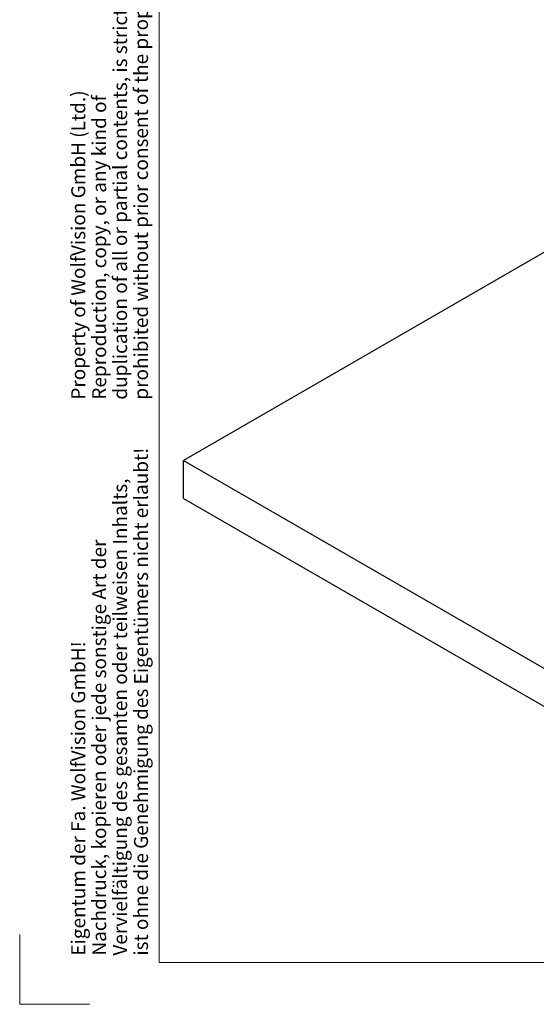
# Model space of a CAD drawing. Units: millimetres. Extents: x 0 to 594, y 0 to 420.
# Drawn here: x 0 to 74, y 0 to 141 of the extents above; entities that cross this region are included whole.
import ezdxf

# ---------------------------------------------------------------- set-up
doc = ezdxf.new("R2010")
doc.units = ezdxf.units.MM
doc.layers.add('BEMAßUNG', color=7, linetype='Continuous')
doc.layers.add('KONTUR', color=7, linetype='Continuous')
doc.styles.add('SLDTEXTSTYLE0', font='TXT', dxfattribs={"width": 0.605})

# ---------------------------------------------------------------- blocks, each defined once
blk = doc.blocks.new('SW_NOTE_0')
at = {"layer": 'BEMAßUNG', "color": 0, "char_height": 2, "attachment_point": 1, "rotation": 90, "style": 'SLDTEXTSTYLE0'}
for s, insert in [('ist ohne die Genehmigung des Eigentümers nicht erlaubt!', (6.42, 0)), ('Vervielfältigung des gesamten oder teilweisen Inhalts,', (3.42, 0)), ('Nachdruck, kopieren oder jede sonstige Art der', (0.42, 0)), ('Eigentum der Fa. WolfVision GmbH!', (-2.58, 0))]:
    blk.add_mtext(s, dxfattribs=dict(at, insert=insert))
blk = doc.blocks.new('SW_NOTE_2')
at = {"layer": 'BEMAßUNG', "color": 0, "char_height": 2, "attachment_point": 1, "rotation": 90, "style": 'SLDTEXTSTYLE0'}
for s, insert in [('prohibited without prior consent of the proprietor.', (6.42, 0)), ('duplication of all or partial contents, is strictly', (3.42, 0)), ('Property of WolfVision GmbH (Ltd.)', (-2.58, 0)), ('Reproduction, copy, or any kind of', (0.42, 0))]:
    blk.add_mtext(s, dxfattribs=dict(at, insert=insert))

msp = doc.modelspace()

# ---------------------------------------------------------------- linework, layer by layer
at = {"color": 7, "linetype": 'Continuous', "lineweight": 30}
for p, q in [((100.09, 122.284), (23.487, 78.062)), ((23.487, 78.062), (134.68, 13.872)), ((23.487, 72.618), (23.487, 78.062)), ((23.487, 72.618), (134.68, 8.428))]:
    msp.add_line(p, q, dxfattribs=at)
at = {"layer": 'BEMAßUNG', "linetype": 'Continuous', "lineweight": 0}
for p, q in [((0, 10), (0, 0)), ((0, 0), (10, 0))]:
    msp.add_line(p, q, dxfattribs=at)
at = {"layer": 'KONTUR', "linetype": 'Continuous', "lineweight": 0}
for p, q in [((20, 414), (20, 6)), ((20, 6), (588, 6))]:
    msp.add_line(p, q, dxfattribs=at)

# ---------------------------------------------------------------- block references
at = {"layer": 'BEMAßUNG', "color": 7}
for name, p in [('SW_NOTE_2', (9.98, 86.789)), ('SW_NOTE_0', (9.981, 6.986))]:
    msp.add_blockref(name, p, dxfattribs=at)

doc.saveas('drawing.dxf')
